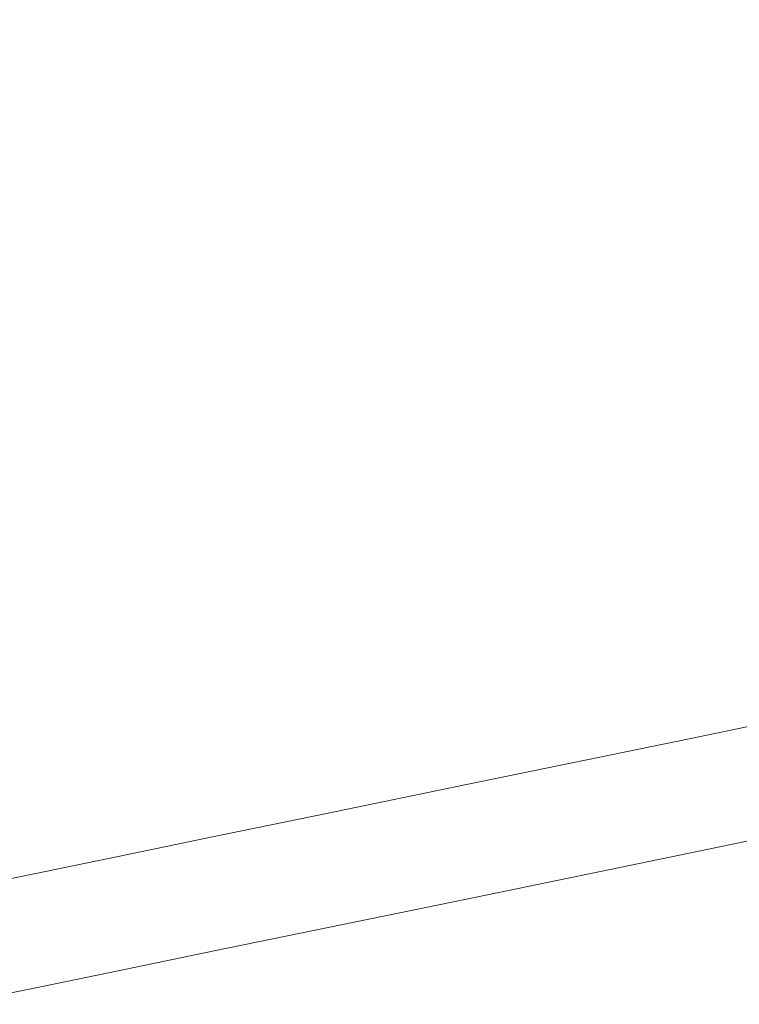
# Model space of a CAD drawing. Extents: x -593 to 1007, y -741 to 208.
# Drawn here: x -546 to -531, y -733 to -713 of the extents above; entities that cross this region are included whole.
import ezdxf

# ---------------------------------------------------------------- set-up
doc = ezdxf.new("R2010")
doc.units = 0
doc.header["$LTSCALE"] = 500
doc.header["$MEASUREMENT"] = 0
doc.layers.add('EXC-WANNA', color=7, linetype='Continuous')

msp = doc.modelspace()

# ---------------------------------------------------------------- linework, layer by layer
at = {"layer": 'EXC-WANNA', "lineweight": 0}
for points, invisible_edges in [([(-532.363, -712.844, 450.022), (-524.77, -711.278, 450.022), (-524.77, -707.705, 450.022), (-532.363, -712.844, 450.022)], 15), ([(-524.77, -707.705, 450.022), (-532.363, -709.271, 450.022), (-532.363, -712.844, 450.022), (-524.77, -707.705, 450.022)], 15), ([(-532.363, -709.271, 450.022), (-542.07, -711.273, 450.022), (-536.933, -713.786, 450.022), (-532.363, -709.271, 450.022)], 15), ([(-536.933, -713.786, 450.022), (-532.363, -712.844, 450.022), (-532.363, -709.271, 450.022), (-536.933, -713.786, 450.022)], 15), ([(-542.07, -711.273, 450.022), (-544.026, -711.676, 450.022), (-544.026, -715.25, 450.022), (-542.07, -711.273, 450.022)], 15), ([(-544.026, -715.25, 450.022), (-536.933, -713.786, 450.022), (-542.07, -711.273, 450.022), (-544.026, -715.25, 450.022)], 15), ([(-532.363, -716.164, 450.022), (-524.77, -714.598, 450.022), (-524.77, -711.278, 450.022), (-532.363, -716.164, 450.022)], 15), ([(-524.77, -711.278, 450.022), (-532.363, -712.844, 450.022), (-532.363, -716.164, 450.022), (-524.77, -711.278, 450.022)], 15), ([(-544.026, -711.676, 450.022), (-545.74, -712.03, 450.022), (-544.026, -715.25, 450.022), (-544.026, -711.676, 450.022)], 15), ([(-545.74, -712.03, 450.022), (-547.336, -712.359, 450.022), (-548.94, -716.263, 450.022), (-545.74, -712.03, 450.022)], 15), ([(-548.94, -716.263, 450.022), (-544.026, -715.25, 450.022), (-545.74, -712.03, 450.022), (-548.94, -716.263, 450.022)], 15), ([(-536.933, -717.106, 450.022), (-532.363, -716.164, 450.022), (-532.363, -712.844, 450.022), (-536.933, -717.106, 450.022)], 15), ([(-532.363, -712.844, 450.022), (-536.933, -713.786, 450.022), (-536.933, -717.106, 450.022), (-532.363, -712.844, 450.022)], 15), ([(-536.933, -713.786, 450.022), (-544.026, -715.25, 450.022), (-544.026, -718.569, 450.022), (-536.933, -713.786, 450.022)], 15), ([(-544.026, -718.569, 450.022), (-542.07, -718.166, 450.022), (-536.933, -713.786, 450.022), (-544.026, -718.569, 450.022)], 15), ([(-542.07, -718.166, 450.022), (-539.747, -717.687, 450.022), (-536.933, -713.786, 450.022), (-542.07, -718.166, 450.022)], 15), ([(-539.747, -717.687, 450.022), (-536.933, -717.106, 450.022), (-536.933, -713.786, 450.022), (-539.747, -717.687, 450.022)], 15), ([(-532.363, -719.1, 450.022), (-524.77, -717.534, 450.022), (-524.77, -714.598, 450.022), (-532.363, -719.1, 450.022)], 15), ([(-524.77, -714.598, 450.022), (-532.363, -716.164, 450.022), (-532.363, -719.1, 450.022), (-524.77, -714.598, 450.022)], 15), ([(-544.026, -715.25, 450.022), (-548.94, -716.263, 450.022), (-547.336, -719.252, 450.022), (-544.026, -715.25, 450.022)], 15), ([(-547.336, -719.252, 450.022), (-544.026, -718.569, 450.022), (-544.026, -715.25, 450.022), (-547.336, -719.252, 450.022)], 15), ([(-536.933, -720.043, 450.022), (-532.363, -719.1, 450.022), (-532.363, -716.164, 450.022), (-536.933, -720.043, 450.022)], 15), ([(-532.363, -716.164, 450.022), (-536.933, -717.106, 450.022), (-536.933, -720.043, 450.022), (-532.363, -716.164, 450.022)], 15), ([(-539.747, -720.623, 450.022), (-536.933, -720.043, 450.022), (-536.933, -717.106, 450.022), (-539.747, -720.623, 450.022)], 15), ([(-536.933, -717.106, 450.022), (-539.747, -717.687, 450.022), (-539.747, -720.623, 450.022), (-536.933, -717.106, 450.022)], 15), ([(-524.77, -719.957, 450.022), (-524.77, -717.534, 450.022), (-532.363, -719.1, 450.022), (-524.77, -719.957, 450.022)], 15), ([(-539.747, -717.687, 450.022), (-542.07, -718.166, 450.022), (-542.07, -721.102, 450.022), (-539.747, -717.687, 450.022)], 15), ([(-542.07, -721.102, 450.022), (-539.747, -720.623, 450.022), (-539.747, -717.687, 450.022), (-542.07, -721.102, 450.022)], 15), ([(-542.07, -718.166, 450.022), (-544.026, -718.569, 450.022), (-544.026, -721.505, 450.022), (-542.07, -718.166, 450.022)], 15), ([(-544.026, -721.505, 450.022), (-542.07, -721.102, 450.022), (-542.07, -718.166, 450.022), (-544.026, -721.505, 450.022)], 15), ([(-544.026, -718.569, 450.022), (-547.336, -719.252, 450.022), (-547.336, -722.188, 450.022), (-544.026, -718.569, 450.022)], 15), ([(-547.336, -722.188, 450.022), (-544.026, -721.505, 450.022), (-544.026, -718.569, 450.022), (-547.336, -722.188, 450.022)], 15), ([(-532.363, -721.523, 450.022), (-532.363, -719.1, 450.022), (-536.933, -720.043, 450.022), (-532.363, -721.523, 450.022)], 15), ([(-532.363, -719.1, 450.022), (-532.363, -721.523, 450.022), (-524.77, -719.957, 450.022), (-532.363, -719.1, 450.022)], 15), ([(-536.933, -722.465, 450.022), (-536.933, -720.043, 450.022), (-539.747, -720.623, 450.022), (-536.933, -722.465, 450.022)], 15), ([(-536.933, -720.043, 450.022), (-536.933, -722.465, 450.022), (-532.363, -721.523, 450.022), (-536.933, -720.043, 450.022)], 15), ([(-524.77, -721.921, 450.012), (-524.77, -719.957, 450.022), (-532.363, -721.523, 450.022), (-524.77, -721.921, 450.012)], 15), ([(-539.747, -723.046, 450.022), (-539.747, -720.623, 450.022), (-542.07, -721.102, 450.022), (-539.747, -723.046, 450.022)], 15), ([(-539.747, -720.623, 450.022), (-539.747, -723.046, 450.022), (-536.933, -722.465, 450.022), (-539.747, -720.623, 450.022)], 15), ([(-542.07, -723.525, 450.022), (-542.07, -721.102, 450.022), (-544.026, -721.505, 450.022), (-542.07, -723.525, 450.022)], 15), ([(-542.07, -721.102, 450.022), (-542.07, -723.525, 450.022), (-539.747, -723.046, 450.022), (-542.07, -721.102, 450.022)], 15), ([(-544.026, -723.928, 450.022), (-544.026, -721.505, 450.022), (-547.336, -722.188, 450.022), (-544.026, -723.928, 450.022)], 15), ([(-544.026, -721.505, 450.022), (-544.026, -723.928, 450.022), (-542.07, -723.525, 450.022), (-544.026, -721.505, 450.022)], 15), ([(-532.363, -723.487, 450.012), (-532.363, -721.523, 450.022), (-536.933, -722.465, 450.022), (-532.363, -723.487, 450.012)], 15), ([(-532.363, -721.523, 450.022), (-532.363, -723.487, 450.012), (-524.77, -721.921, 450.012), (-532.363, -721.523, 450.022)], 15), ([(-524.77, -723.48, 449.982), (-524.77, -721.921, 450.012), (-532.363, -723.487, 450.012), (-524.77, -723.48, 449.982)], 15), ([(-547.336, -722.188, 450.022), (-545.74, -724.282, 450.022), (-544.026, -723.928, 450.022), (-547.336, -722.188, 450.022)], 15), ([(-547.336, -722.188, 450.022), (-547.336, -724.611, 450.022), (-545.74, -724.282, 450.022), (-547.336, -722.188, 450.022)], 15), ([(-536.933, -724.429, 450.012), (-536.933, -722.465, 450.022), (-539.747, -723.046, 450.022), (-536.933, -724.429, 450.012)], 15), ([(-536.933, -722.465, 450.022), (-536.933, -724.429, 450.012), (-532.363, -723.487, 450.012), (-536.933, -722.465, 450.022)], 15), ([(-539.747, -725.01, 450.012), (-539.747, -723.046, 450.022), (-542.07, -723.525, 450.022), (-539.747, -725.01, 450.012)], 15), ([(-539.747, -723.046, 450.022), (-539.747, -725.01, 450.012), (-536.933, -724.429, 450.012), (-539.747, -723.046, 450.022)], 15), ([(-542.07, -725.489, 450.012), (-542.07, -723.525, 450.022), (-544.026, -723.928, 450.022), (-542.07, -725.489, 450.012)], 15), ([(-542.07, -723.525, 450.022), (-542.07, -725.489, 450.012), (-539.747, -725.01, 450.012), (-542.07, -723.525, 450.022)], 15), ([(-532.363, -725.046, 449.982), (-532.363, -723.487, 450.012), (-536.933, -724.429, 450.012), (-532.363, -725.046, 449.982)], 15), ([(-532.363, -723.487, 450.012), (-532.363, -725.046, 449.982), (-524.77, -723.48, 449.982), (-532.363, -723.487, 450.012)], 15), ([(-524.77, -724.689, 449.922), (-524.77, -723.48, 449.982), (-532.363, -725.046, 449.982), (-524.77, -724.689, 449.922)], 15), ([(-544.026, -725.892, 450.012), (-544.026, -723.928, 450.022), (-545.74, -724.282, 450.022), (-544.026, -725.892, 450.012)], 15), ([(-544.026, -723.928, 450.022), (-544.026, -725.892, 450.012), (-542.07, -725.489, 450.012), (-544.026, -723.928, 450.022)], 15), ([(-545.74, -726.246, 450.012), (-545.74, -724.282, 450.022), (-547.336, -724.611, 450.022), (-545.74, -726.246, 450.012)], 15), ([(-545.74, -724.282, 450.022), (-545.74, -726.246, 450.012), (-544.026, -725.892, 450.012), (-545.74, -724.282, 450.022)], 15), ([(-536.933, -725.989, 449.982), (-536.933, -724.429, 450.012), (-539.747, -725.01, 450.012), (-536.933, -725.989, 449.982)], 15), ([(-536.933, -724.429, 450.012), (-536.933, -725.989, 449.982), (-532.363, -725.046, 449.982), (-536.933, -724.429, 450.012)], 15), ([(-547.336, -724.611, 450.022), (-547.336, -726.575, 450.012), (-545.74, -726.246, 450.012), (-547.336, -724.611, 450.022)], 15), ([(-524.77, -725.602, 449.823), (-524.77, -724.689, 449.922), (-532.363, -726.255, 449.922), (-524.77, -725.602, 449.823)], 15), ([(-532.363, -725.046, 449.982), (-532.363, -726.255, 449.922), (-524.77, -724.689, 449.922), (-532.363, -725.046, 449.982)], 15), ([(-539.747, -726.569, 449.982), (-539.747, -725.01, 450.012), (-542.07, -725.489, 450.012), (-539.747, -726.569, 449.982)], 15), ([(-539.747, -725.01, 450.012), (-539.747, -726.569, 449.982), (-536.933, -725.989, 449.982), (-539.747, -725.01, 450.012)], 15), ([(-532.363, -726.255, 449.922), (-532.363, -725.046, 449.982), (-536.933, -725.989, 449.982), (-532.363, -726.255, 449.922)], 15), ([(-542.07, -727.048, 449.982), (-542.07, -725.489, 450.012), (-544.026, -725.892, 450.012), (-542.07, -727.048, 449.982)], 15), ([(-542.07, -725.489, 450.012), (-542.07, -727.048, 449.982), (-539.747, -726.569, 449.982), (-542.07, -725.489, 450.012)], 15), ([(-524.77, -726.274, 449.674), (-524.77, -725.602, 449.823), (-532.363, -727.169, 449.823), (-524.77, -726.274, 449.674)], 13), ([(-532.363, -726.255, 449.922), (-532.363, -727.169, 449.823), (-524.77, -725.602, 449.823), (-532.363, -726.255, 449.922)], 15), ([(-544.026, -727.452, 449.982), (-544.026, -725.892, 450.012), (-545.74, -726.246, 450.012), (-544.026, -727.452, 449.982)], 15), ([(-544.026, -725.892, 450.012), (-544.026, -727.452, 449.982), (-542.07, -727.048, 449.982), (-544.026, -725.892, 450.012)], 15), ([(-536.933, -727.198, 449.922), (-536.933, -725.989, 449.982), (-539.747, -726.569, 449.982), (-536.933, -727.198, 449.922)], 15), ([(-536.933, -725.989, 449.982), (-536.933, -727.198, 449.922), (-532.363, -726.255, 449.922), (-536.933, -725.989, 449.982)], 15), ([(-545.74, -727.805, 449.982), (-545.74, -726.246, 450.012), (-547.336, -726.575, 450.012), (-545.74, -727.805, 449.982)], 15), ([(-545.74, -726.246, 450.012), (-545.74, -727.805, 449.982), (-544.026, -727.452, 449.982), (-545.74, -726.246, 450.012)], 15), ([(-532.363, -727.169, 449.823), (-532.363, -726.255, 449.922), (-536.933, -727.198, 449.922), (-532.363, -727.169, 449.823)], 15), ([(-524.77, -726.759, 449.466), (-524.77, -726.274, 449.674), (-532.363, -727.841, 449.674), (-524.77, -726.759, 449.466)], 15), ([(-532.363, -727.169, 449.823), (-532.363, -727.841, 449.674), (-524.77, -726.274, 449.674), (-532.363, -727.169, 449.823)], 15), ([(-547.336, -726.575, 450.012), (-547.336, -728.134, 449.982), (-545.74, -727.805, 449.982), (-547.336, -726.575, 450.012)], 15), ([(-539.747, -727.778, 449.922), (-539.747, -726.569, 449.982), (-542.07, -727.048, 449.982), (-539.747, -727.778, 449.922)], 15), ([(-539.747, -726.569, 449.982), (-539.747, -727.778, 449.922), (-536.933, -727.198, 449.922), (-539.747, -726.569, 449.982)], 15), ([(-524.77, -727.111, 449.188), (-524.77, -726.759, 449.466), (-532.363, -728.325, 449.466), (-524.77, -727.111, 449.188)], 15), ([(-532.363, -727.841, 449.674), (-532.363, -728.325, 449.466), (-524.77, -726.759, 449.466), (-532.363, -727.841, 449.674)], 15), ([(-542.07, -728.257, 449.922), (-542.07, -727.048, 449.982), (-544.026, -727.452, 449.982), (-542.07, -728.257, 449.922)], 15), ([(-542.07, -727.048, 449.982), (-542.07, -728.257, 449.922), (-539.747, -727.778, 449.922), (-542.07, -727.048, 449.982)], 15), ([(-536.933, -728.111, 449.823), (-536.933, -727.198, 449.922), (-539.747, -727.778, 449.922), (-536.933, -728.111, 449.823)], 15), ([(-532.363, -727.841, 449.674), (-532.363, -727.169, 449.823), (-536.933, -728.111, 449.823), (-532.363, -727.841, 449.674)], 13), ([(-536.933, -727.198, 449.922), (-536.933, -728.111, 449.823), (-532.363, -727.169, 449.823), (-536.933, -727.198, 449.922)], 15), ([(-532.363, -728.325, 449.466), (-532.363, -728.678, 449.188), (-524.77, -727.111, 449.188), (-532.363, -728.325, 449.466)], 15), ([(-524.77, -727.386, 448.83), (-524.77, -727.111, 449.188), (-532.363, -728.678, 449.188), (-524.77, -727.386, 448.83)], 15), ([(-544.026, -728.661, 449.922), (-544.026, -727.452, 449.982), (-545.74, -727.805, 449.982), (-544.026, -728.661, 449.922)], 15), ([(-544.026, -727.452, 449.982), (-544.026, -728.661, 449.922), (-542.07, -728.257, 449.922), (-544.026, -727.452, 449.982)], 15), ([(-532.363, -728.678, 449.188), (-532.363, -728.952, 448.83), (-524.77, -727.386, 448.83), (-532.363, -728.678, 449.188)], 15), ([(-524.77, -727.591, 448.388), (-524.77, -727.386, 448.83), (-532.363, -728.952, 448.83), (-524.77, -727.591, 448.388)], 15), ([(-532.363, -728.952, 448.83), (-532.363, -729.157, 448.388), (-524.77, -727.591, 448.388), (-532.363, -728.952, 448.83)], 15), ([(-524.77, -727.738, 447.856), (-524.77, -727.591, 448.388), (-532.363, -729.157, 448.388), (-524.77, -727.738, 447.856)], 15), ([(-545.74, -729.014, 449.922), (-545.74, -727.805, 449.982), (-547.336, -728.134, 449.982), (-545.74, -729.014, 449.922)], 15), ([(-545.74, -727.805, 449.982), (-545.74, -729.014, 449.922), (-544.026, -728.661, 449.922), (-545.74, -727.805, 449.982)], 15), ([(-539.747, -728.691, 449.823), (-539.747, -727.778, 449.922), (-542.07, -728.257, 449.922), (-539.747, -728.691, 449.823)], 15), ([(-539.747, -727.778, 449.922), (-539.747, -728.691, 449.823), (-536.933, -728.111, 449.823), (-539.747, -727.778, 449.922)], 15), ([(-532.363, -728.325, 449.466), (-532.363, -727.841, 449.674), (-536.933, -728.783, 449.674), (-532.363, -728.325, 449.466)], 15), ([(-536.933, -728.111, 449.823), (-536.933, -728.783, 449.674), (-532.363, -727.841, 449.674), (-536.933, -728.111, 449.823)], 15), ([(-532.363, -729.157, 448.388), (-532.363, -729.304, 447.856), (-524.77, -727.738, 447.856), (-532.363, -729.157, 448.388)], 15), ([(-524.77, -727.836, 447.228), (-524.77, -727.738, 447.856), (-532.363, -729.304, 447.856), (-524.77, -727.836, 447.228)], 15), ([(-532.363, -729.304, 447.856), (-532.363, -729.402, 447.228), (-524.77, -727.836, 447.228), (-532.363, -729.304, 447.856)], 15), ([(-524.77, -727.894, 446.499), (-524.77, -727.836, 447.228), (-532.363, -729.402, 447.228), (-524.77, -727.894, 446.499)], 15), ([(-524.77, -727.924, 445.664), (-524.77, -727.894, 446.499), (-532.363, -729.46, 446.499), (-524.77, -727.924, 445.664)], 15), ([(-532.363, -729.402, 447.228), (-532.363, -729.46, 446.499), (-524.77, -727.894, 446.499), (-532.363, -729.402, 447.228)], 15), ([(-524.77, -727.933, 444.717), (-524.77, -727.924, 445.664), (-532.363, -729.49, 445.664), (-524.77, -727.933, 444.717)], 15), ([(-532.363, -729.46, 446.499), (-532.363, -729.49, 445.664), (-524.77, -727.924, 445.664), (-532.363, -729.46, 446.499)], 15), ([(-524.77, -727.933, 442.467), (-524.77, -727.933, 444.717), (-532.363, -729.499, 444.717), (-524.77, -727.933, 442.467)], 15), ([(-532.363, -729.499, 444.717), (-532.363, -729.499, 443.653), (-524.77, -727.933, 442.467), (-532.363, -729.499, 444.717)], 15), ([(-532.363, -729.49, 445.664), (-532.363, -729.499, 444.717), (-524.77, -727.933, 444.717), (-532.363, -729.49, 445.664)], 15), ([(-532.363, -729.499, 432.022), (-524.77, -727.933, 432.022), (-524.77, -727.933, 433.636), (-532.363, -729.499, 432.022)], 14), ([(-524.77, -727.933, 433.636), (-532.363, -729.499, 433.636), (-532.363, -729.499, 432.022), (-524.77, -727.933, 433.636)], 15), ([(-532.363, -729.499, 433.636), (-524.77, -727.933, 433.636), (-524.77, -727.933, 436.804), (-532.363, -729.499, 433.636)], 15), ([(-532.363, -729.499, 433.636), (-524.77, -727.933, 436.804), (-524.77, -727.933, 439.789), (-532.363, -729.499, 433.636)], 15), ([(-524.77, -727.933, 439.789), (-532.363, -729.499, 439.789), (-532.363, -729.499, 433.636), (-524.77, -727.933, 439.789)], 15), ([(-532.363, -729.499, 439.789), (-524.77, -727.933, 441.174), (-524.77, -727.933, 442.467), (-532.363, -729.499, 439.789)], 15), ([(-524.77, -727.933, 442.467), (-532.363, -729.499, 443.653), (-532.363, -729.499, 439.789), (-524.77, -727.933, 442.467)], 15), ([(-532.363, -729.499, 439.789), (-524.77, -727.933, 439.789), (-524.77, -727.933, 441.174), (-532.363, -729.499, 439.789)], 15), ([(-547.336, -728.134, 449.982), (-547.336, -729.344, 449.922), (-545.74, -729.014, 449.922), (-547.336, -728.134, 449.982)], 15), ([(-542.07, -729.171, 449.823), (-542.07, -728.257, 449.922), (-544.026, -728.661, 449.922), (-542.07, -729.171, 449.823)], 15), ([(-542.07, -728.257, 449.922), (-542.07, -729.171, 449.823), (-539.747, -728.691, 449.823), (-542.07, -728.257, 449.922)], 15), ([(-536.933, -728.783, 449.674), (-536.933, -728.111, 449.823), (-539.747, -728.691, 449.823), (-536.933, -728.783, 449.674)], 13), ([(-532.363, -728.678, 449.188), (-532.363, -728.325, 449.466), (-536.933, -729.268, 449.466), (-532.363, -728.678, 449.188)], 15), ([(-536.933, -728.783, 449.674), (-536.933, -729.268, 449.466), (-532.363, -728.325, 449.466), (-536.933, -728.783, 449.674)], 15), ([(-544.026, -729.574, 449.823), (-544.026, -728.661, 449.922), (-545.74, -729.014, 449.922), (-544.026, -729.574, 449.823)], 15), ([(-544.026, -728.661, 449.922), (-544.026, -729.574, 449.823), (-542.07, -729.171, 449.823), (-544.026, -728.661, 449.922)], 15), ([(-539.747, -729.363, 449.674), (-539.747, -728.691, 449.823), (-542.07, -729.171, 449.823), (-539.747, -729.363, 449.674)], 13), ([(-539.747, -728.691, 449.823), (-539.747, -729.363, 449.674), (-536.933, -728.783, 449.674), (-539.747, -728.691, 449.823)], 15), ([(-536.933, -729.268, 449.466), (-536.933, -729.62, 449.188), (-532.363, -728.678, 449.188), (-536.933, -729.268, 449.466)], 15), ([(-532.363, -728.952, 448.83), (-532.363, -728.678, 449.188), (-536.933, -729.62, 449.188), (-532.363, -728.952, 448.83)], 15), ([(-536.933, -729.268, 449.466), (-536.933, -728.783, 449.674), (-539.747, -729.363, 449.674), (-536.933, -729.268, 449.466)], 15), ([(-545.74, -729.928, 449.823), (-545.74, -729.014, 449.922), (-547.336, -729.344, 449.922), (-545.74, -729.928, 449.823)], 15), ([(-545.74, -729.014, 449.922), (-545.74, -729.928, 449.823), (-544.026, -729.574, 449.823), (-545.74, -729.014, 449.922)], 15), ([(-536.933, -729.62, 449.188), (-536.933, -729.894, 448.83), (-532.363, -728.952, 448.83), (-536.933, -729.62, 449.188)], 15), ([(-532.363, -729.157, 448.388), (-532.363, -728.952, 448.83), (-536.933, -729.894, 448.83), (-532.363, -729.157, 448.388)], 15), ([(-542.07, -729.843, 449.674), (-542.07, -729.171, 449.823), (-544.026, -729.574, 449.823), (-542.07, -729.843, 449.674)], 13), ([(-542.07, -729.171, 449.823), (-542.07, -729.843, 449.674), (-539.747, -729.363, 449.674), (-542.07, -729.171, 449.823)], 15), ([(-536.933, -729.62, 449.188), (-536.933, -729.268, 449.466), (-539.747, -729.848, 449.466), (-536.933, -729.62, 449.188)], 15), ([(-539.747, -729.363, 449.674), (-539.747, -729.848, 449.466), (-536.933, -729.268, 449.466), (-539.747, -729.363, 449.674)], 15), ([(-536.933, -729.894, 448.83), (-536.933, -730.1, 448.388), (-532.363, -729.157, 448.388), (-536.933, -729.894, 448.83)], 15), ([(-532.363, -729.304, 447.856), (-532.363, -729.157, 448.388), (-536.933, -730.1, 448.388), (-532.363, -729.304, 447.856)], 15), ([(-547.336, -729.344, 449.922), (-547.336, -730.257, 449.823), (-545.74, -729.928, 449.823), (-547.336, -729.344, 449.922)], 15), ([(-539.747, -729.848, 449.466), (-539.747, -729.363, 449.674), (-542.07, -729.843, 449.674), (-539.747, -729.848, 449.466)], 15), ([(-536.933, -730.1, 448.388), (-536.933, -730.246, 447.856), (-532.363, -729.304, 447.856), (-536.933, -730.1, 448.388)], 15), ([(-532.363, -729.402, 447.228), (-532.363, -729.304, 447.856), (-536.933, -730.246, 447.856), (-532.363, -729.402, 447.228)], 15), ([(-536.933, -730.246, 447.856), (-536.933, -730.344, 447.228), (-532.363, -729.402, 447.228), (-536.933, -730.246, 447.856)], 15), ([(-532.363, -729.46, 446.499), (-532.363, -729.402, 447.228), (-536.933, -730.344, 447.228), (-532.363, -729.46, 446.499)], 15), ([(-532.363, -729.49, 445.664), (-532.363, -729.46, 446.499), (-536.933, -730.403, 446.499), (-532.363, -729.49, 445.664)], 15), ([(-536.933, -730.344, 447.228), (-536.933, -730.403, 446.499), (-532.363, -729.46, 446.499), (-536.933, -730.344, 447.228)], 15), ([(-532.363, -729.499, 444.717), (-532.363, -729.49, 445.664), (-536.933, -730.432, 445.664), (-532.363, -729.499, 444.717)], 15), ([(-536.933, -730.403, 446.499), (-536.933, -730.432, 445.664), (-532.363, -729.49, 445.664), (-536.933, -730.403, 446.499)], 15), ([(-544.026, -730.246, 449.674), (-544.026, -729.574, 449.823), (-545.74, -729.928, 449.823), (-544.026, -730.246, 449.674)], 13), ([(-544.026, -729.574, 449.823), (-544.026, -730.246, 449.674), (-542.07, -729.843, 449.674), (-544.026, -729.574, 449.823)], 15), ([(-539.747, -729.848, 449.466), (-539.747, -730.201, 449.188), (-536.933, -729.62, 449.188), (-539.747, -729.848, 449.466)], 15), ([(-536.933, -729.894, 448.83), (-536.933, -729.62, 449.188), (-539.747, -730.201, 449.188), (-536.933, -729.894, 448.83)], 15), ([(-532.363, -729.499, 443.653), (-532.363, -729.499, 444.717), (-536.933, -730.442, 444.717), (-532.363, -729.499, 443.653)], 15), ([(-536.933, -730.442, 444.717), (-536.933, -730.442, 443.653), (-532.363, -729.499, 443.653), (-536.933, -730.442, 444.717)], 15), ([(-536.933, -730.432, 445.664), (-536.933, -730.442, 444.717), (-532.363, -729.499, 444.717), (-536.933, -730.432, 445.664)], 15), ([(-536.933, -730.442, 432.022), (-532.363, -729.499, 432.022), (-532.363, -729.499, 433.636), (-536.933, -730.442, 432.022)], 14), ([(-532.363, -729.499, 433.636), (-536.933, -730.442, 433.636), (-536.933, -730.442, 432.022), (-532.363, -729.499, 433.636)], 15), ([(-532.363, -729.499, 433.636), (-536.933, -730.442, 436.804), (-536.933, -730.442, 433.636), (-532.363, -729.499, 433.636)], 15), ([(-536.933, -730.442, 436.804), (-532.363, -729.499, 433.636), (-532.363, -729.499, 439.789), (-536.933, -730.442, 436.804)], 15), ([(-532.363, -729.499, 439.789), (-536.933, -730.442, 438.327), (-536.933, -730.442, 436.804), (-532.363, -729.499, 439.789)], 15), ([(-536.933, -730.442, 441.174), (-532.363, -729.499, 439.789), (-532.363, -729.499, 443.653), (-536.933, -730.442, 441.174)], 15), ([(-532.363, -729.499, 443.653), (-536.933, -730.442, 443.653), (-536.933, -730.442, 441.174), (-532.363, -729.499, 443.653)], 15), ([(-532.363, -729.499, 439.789), (-536.933, -730.442, 441.174), (-536.933, -730.442, 439.789), (-532.363, -729.499, 439.789)], 15), ([(-532.363, -729.499, 439.789), (-536.933, -730.442, 439.789), (-536.933, -730.442, 438.327), (-532.363, -729.499, 439.789)], 15), ([(-542.07, -730.328, 449.466), (-542.07, -729.843, 449.674), (-544.026, -730.246, 449.674), (-542.07, -730.328, 449.466)], 15), ([(-542.07, -729.843, 449.674), (-542.07, -730.328, 449.466), (-539.747, -729.848, 449.466), (-542.07, -729.843, 449.674)], 15), ([(-539.747, -730.201, 449.188), (-539.747, -729.848, 449.466), (-542.07, -730.328, 449.466), (-539.747, -730.201, 449.188)], 15), ([(-539.747, -730.201, 449.188), (-539.747, -730.474, 448.83), (-536.933, -729.894, 448.83), (-539.747, -730.201, 449.188)], 15), ([(-536.933, -730.1, 448.388), (-536.933, -729.894, 448.83), (-539.747, -730.474, 448.83), (-536.933, -730.1, 448.388)], 15), ([(-545.74, -730.599, 449.674), (-545.74, -729.928, 449.823), (-547.336, -730.257, 449.823), (-545.74, -730.599, 449.674)], 13), ([(-545.74, -729.928, 449.823), (-545.74, -730.599, 449.674), (-544.026, -730.246, 449.674), (-545.74, -729.928, 449.823)], 15), ([(-547.336, -730.257, 449.823), (-547.336, -730.929, 449.674), (-545.74, -730.599, 449.674), (-547.336, -730.257, 449.823)], 15), ([(-544.026, -730.731, 449.466), (-544.026, -730.246, 449.674), (-545.74, -730.599, 449.674), (-544.026, -730.731, 449.466)], 15), ([(-544.026, -730.246, 449.674), (-544.026, -730.731, 449.466), (-542.07, -730.328, 449.466), (-544.026, -730.246, 449.674)], 15), ([(-542.07, -730.328, 449.466), (-542.07, -730.68, 449.188), (-539.747, -730.201, 449.188), (-542.07, -730.328, 449.466)], 15), ([(-539.747, -730.474, 448.83), (-539.747, -730.201, 449.188), (-542.07, -730.68, 449.188), (-539.747, -730.474, 448.83)], 15), ([(-539.747, -730.474, 448.83), (-539.747, -730.68, 448.388), (-536.933, -730.1, 448.388), (-539.747, -730.474, 448.83)], 15), ([(-536.933, -730.246, 447.856), (-536.933, -730.1, 448.388), (-539.747, -730.68, 448.388), (-536.933, -730.246, 447.856)], 15), ([(-539.747, -730.68, 448.388), (-539.747, -730.827, 447.856), (-536.933, -730.246, 447.856), (-539.747, -730.68, 448.388)], 15), ([(-536.933, -730.344, 447.228), (-536.933, -730.246, 447.856), (-539.747, -730.827, 447.856), (-536.933, -730.344, 447.228)], 15), ([(-542.07, -730.68, 449.188), (-542.07, -730.328, 449.466), (-544.026, -730.731, 449.466), (-542.07, -730.68, 449.188)], 15), ([(-542.07, -730.68, 449.188), (-542.07, -730.954, 448.83), (-539.747, -730.474, 448.83), (-542.07, -730.68, 449.188)], 15), ([(-539.747, -730.68, 448.388), (-539.747, -730.474, 448.83), (-542.07, -730.954, 448.83), (-539.747, -730.68, 448.388)], 15), ([(-539.747, -730.827, 447.856), (-539.747, -730.925, 447.228), (-536.933, -730.344, 447.228), (-539.747, -730.827, 447.856)], 15), ([(-536.933, -730.403, 446.499), (-536.933, -730.344, 447.228), (-539.747, -730.925, 447.228), (-536.933, -730.403, 446.499)], 15), ([(-536.933, -730.432, 445.664), (-536.933, -730.403, 446.499), (-539.747, -730.983, 446.499), (-536.933, -730.432, 445.664)], 15), ([(-539.747, -730.925, 447.228), (-539.747, -730.983, 446.499), (-536.933, -730.403, 446.499), (-539.747, -730.925, 447.228)], 15), ([(-536.933, -730.442, 444.717), (-536.933, -730.432, 445.664), (-539.747, -731.013, 445.664), (-536.933, -730.442, 444.717)], 15), ([(-539.747, -730.983, 446.499), (-539.747, -731.013, 445.664), (-536.933, -730.432, 445.664), (-539.747, -730.983, 446.499)], 15), ([(-536.933, -730.442, 443.653), (-536.933, -730.442, 444.717), (-539.747, -731.023, 444.717), (-536.933, -730.442, 443.653)], 15), ([(-539.747, -731.023, 444.717), (-539.747, -731.023, 443.653), (-536.933, -730.442, 443.653), (-539.747, -731.023, 444.717)], 15), ([(-539.747, -731.013, 445.664), (-539.747, -731.023, 444.717), (-536.933, -730.442, 444.717), (-539.747, -731.013, 445.664)], 15), ([(-539.747, -731.023, 432.022), (-536.933, -730.442, 432.022), (-536.933, -730.442, 433.636), (-539.747, -731.023, 432.022)], 14), ([(-536.933, -730.442, 433.636), (-539.747, -731.023, 433.636), (-539.747, -731.023, 432.022), (-536.933, -730.442, 433.636)], 15), ([(-536.933, -730.442, 433.636), (-539.747, -731.023, 435.236), (-539.747, -731.023, 433.636), (-536.933, -730.442, 433.636)], 15), ([(-539.747, -731.023, 435.236), (-536.933, -730.442, 433.636), (-536.933, -730.442, 436.804), (-539.747, -731.023, 435.236)], 15), ([(-536.933, -730.442, 436.804), (-539.747, -731.023, 436.804), (-539.747, -731.023, 435.236), (-536.933, -730.442, 436.804)], 15), ([(-539.747, -731.023, 436.804), (-536.933, -730.442, 436.804), (-536.933, -730.442, 438.327), (-539.747, -731.023, 436.804)], 15), ([(-536.933, -730.442, 438.327), (-539.747, -731.023, 438.327), (-539.747, -731.023, 436.804), (-536.933, -730.442, 438.327)], 15), ([(-536.933, -730.442, 443.653), (-539.747, -731.023, 443.653), (-539.747, -731.023, 442.467), (-536.933, -730.442, 443.653)], 15), ([(-539.747, -731.023, 441.174), (-536.933, -730.442, 441.174), (-536.933, -730.442, 443.653), (-539.747, -731.023, 441.174)], 15), ([(-536.933, -730.442, 443.653), (-539.747, -731.023, 442.467), (-539.747, -731.023, 441.174), (-536.933, -730.442, 443.653)], 15), ([(-539.747, -731.023, 439.789), (-536.933, -730.442, 439.789), (-536.933, -730.442, 441.174), (-539.747, -731.023, 439.789)], 15), ([(-536.933, -730.442, 441.174), (-539.747, -731.023, 441.174), (-539.747, -731.023, 439.789), (-536.933, -730.442, 441.174)], 15), ([(-539.747, -731.023, 438.327), (-536.933, -730.442, 438.327), (-536.933, -730.442, 439.789), (-539.747, -731.023, 438.327)], 15), ([(-536.933, -730.442, 439.789), (-539.747, -731.023, 439.789), (-539.747, -731.023, 438.327), (-536.933, -730.442, 439.789)], 15), ([(-545.74, -731.084, 449.466), (-545.74, -730.599, 449.674), (-547.336, -730.929, 449.674), (-545.74, -731.084, 449.466)], 15), ([(-545.74, -730.599, 449.674), (-545.74, -731.084, 449.466), (-544.026, -730.731, 449.466), (-545.74, -730.599, 449.674)], 15), ([(-544.026, -730.731, 449.466), (-544.026, -731.083, 449.188), (-542.07, -730.68, 449.188), (-544.026, -730.731, 449.466)], 15), ([(-542.07, -730.954, 448.83), (-542.07, -730.68, 449.188), (-544.026, -731.083, 449.188), (-542.07, -730.954, 448.83)], 15), ([(-542.07, -730.954, 448.83), (-542.07, -731.159, 448.388), (-539.747, -730.68, 448.388), (-542.07, -730.954, 448.83)], 15), ([(-539.747, -730.827, 447.856), (-539.747, -730.68, 448.388), (-542.07, -731.159, 448.388), (-539.747, -730.827, 447.856)], 15), ([(-544.026, -731.083, 449.188), (-544.026, -730.731, 449.466), (-545.74, -731.084, 449.466), (-544.026, -731.083, 449.188)], 15), ([(-542.07, -731.159, 448.388), (-542.07, -731.306, 447.856), (-539.747, -730.827, 447.856), (-542.07, -731.159, 448.388)], 15), ([(-539.747, -730.925, 447.228), (-539.747, -730.827, 447.856), (-542.07, -731.306, 447.856), (-539.747, -730.925, 447.228)], 15), ([(-547.336, -730.929, 449.674), (-547.336, -731.413, 449.466), (-545.74, -731.084, 449.466), (-547.336, -730.929, 449.674)], 15), ([(-545.74, -731.436, 449.188), (-545.74, -731.084, 449.466), (-547.336, -731.413, 449.466), (-545.74, -731.436, 449.188)], 15), ([(-545.74, -731.084, 449.466), (-545.74, -731.436, 449.188), (-544.026, -731.083, 449.188), (-545.74, -731.084, 449.466)], 15), ([(-544.026, -731.357, 448.83), (-544.026, -731.083, 449.188), (-545.74, -731.436, 449.188), (-544.026, -731.357, 448.83)], 15), ([(-544.026, -731.083, 449.188), (-544.026, -731.357, 448.83), (-542.07, -730.954, 448.83), (-544.026, -731.083, 449.188)], 15), ([(-542.07, -731.159, 448.388), (-542.07, -730.954, 448.83), (-544.026, -731.357, 448.83), (-542.07, -731.159, 448.388)], 15), ([(-542.07, -731.306, 447.856), (-542.07, -731.404, 447.228), (-539.747, -730.925, 447.228), (-542.07, -731.306, 447.856)], 15), ([(-539.747, -730.983, 446.499), (-539.747, -730.925, 447.228), (-542.07, -731.404, 447.228), (-539.747, -730.983, 446.499)], 15), ([(-539.747, -731.013, 445.664), (-539.747, -730.983, 446.499), (-542.07, -731.462, 446.499), (-539.747, -731.013, 445.664)], 15), ([(-542.07, -731.404, 447.228), (-542.07, -731.462, 446.499), (-539.747, -730.983, 446.499), (-542.07, -731.404, 447.228)], 15), ([(-539.747, -731.023, 444.717), (-539.747, -731.013, 445.664), (-542.07, -731.492, 445.664), (-539.747, -731.023, 444.717)], 15), ([(-542.07, -731.462, 446.499), (-542.07, -731.492, 445.664), (-539.747, -731.013, 445.664), (-542.07, -731.462, 446.499)], 15), ([(-539.747, -731.023, 443.653), (-539.747, -731.023, 444.717), (-542.07, -731.501, 444.717), (-539.747, -731.023, 443.653)], 15), ([(-542.07, -731.501, 444.717), (-542.07, -731.501, 443.653), (-539.747, -731.023, 443.653), (-542.07, -731.501, 444.717)], 15), ([(-542.07, -731.492, 445.664), (-542.07, -731.501, 444.717), (-539.747, -731.023, 444.717), (-542.07, -731.492, 445.664)], 15), ([(-539.747, -731.023, 443.653), (-542.07, -731.501, 443.653), (-542.07, -731.501, 442.467), (-539.747, -731.023, 443.653)], 15), ([(-542.07, -731.501, 442.467), (-539.747, -731.023, 442.467), (-539.747, -731.023, 443.653), (-542.07, -731.501, 442.467)], 15), ([(-539.747, -731.023, 442.467), (-542.07, -731.501, 442.467), (-542.07, -731.501, 441.174), (-539.747, -731.023, 442.467)], 15), ([(-542.07, -731.501, 441.174), (-539.747, -731.023, 441.174), (-539.747, -731.023, 442.467), (-542.07, -731.501, 441.174)], 15), ([(-539.747, -731.023, 441.174), (-542.07, -731.501, 441.174), (-542.07, -731.502, 439.789), (-539.747, -731.023, 441.174)], 15), ([(-542.07, -731.502, 439.789), (-539.747, -731.023, 439.789), (-539.747, -731.023, 441.174), (-542.07, -731.502, 439.789)], 15), ([(-539.747, -731.023, 439.789), (-542.07, -731.502, 439.789), (-542.07, -731.502, 438.327), (-539.747, -731.023, 439.789)], 15), ([(-542.07, -731.502, 438.327), (-539.747, -731.023, 438.327), (-539.747, -731.023, 439.789), (-542.07, -731.502, 438.327)], 15), ([(-539.747, -731.023, 433.636), (-542.07, -731.502, 433.636), (-542.07, -731.501, 432.022), (-539.747, -731.023, 433.636)], 15), ([(-542.07, -731.501, 432.022), (-539.747, -731.023, 432.022), (-539.747, -731.023, 433.636), (-542.07, -731.501, 432.022)], 14), ([(-539.747, -731.023, 435.236), (-542.07, -731.502, 435.236), (-542.07, -731.502, 433.636), (-539.747, -731.023, 435.236)], 15), ([(-542.07, -731.502, 433.636), (-539.747, -731.023, 433.636), (-539.747, -731.023, 435.236), (-542.07, -731.502, 433.636)], 15), ([(-539.747, -731.023, 436.804), (-542.07, -731.502, 436.804), (-542.07, -731.502, 435.236), (-539.747, -731.023, 436.804)], 15), ([(-542.07, -731.502, 435.236), (-539.747, -731.023, 435.236), (-539.747, -731.023, 436.804), (-542.07, -731.502, 435.236)], 15), ([(-539.747, -731.023, 438.327), (-542.07, -731.502, 438.327), (-542.07, -731.502, 436.804), (-539.747, -731.023, 438.327)], 15), ([(-542.07, -731.502, 436.804), (-539.747, -731.023, 436.804), (-539.747, -731.023, 438.327), (-542.07, -731.502, 436.804)], 15), ([(-544.026, -731.357, 448.83), (-544.026, -731.562, 448.388), (-542.07, -731.159, 448.388), (-544.026, -731.357, 448.83)], 15), ([(-542.07, -731.306, 447.856), (-542.07, -731.159, 448.388), (-544.026, -731.562, 448.388), (-542.07, -731.306, 447.856)], 15), ([(-547.336, -731.413, 449.466), (-547.336, -731.766, 449.188), (-545.74, -731.436, 449.188), (-547.336, -731.413, 449.466)], 15), ([(-545.74, -731.711, 448.83), (-545.74, -731.436, 449.188), (-547.336, -731.766, 449.188), (-545.74, -731.711, 448.83)], 15), ([(-545.74, -731.436, 449.188), (-545.74, -731.711, 448.83), (-544.026, -731.357, 448.83), (-545.74, -731.436, 449.188)], 15), ([(-544.026, -731.562, 448.388), (-544.026, -731.357, 448.83), (-545.74, -731.711, 448.83), (-544.026, -731.562, 448.388)], 15), ([(-544.026, -731.562, 448.388), (-544.026, -731.709, 447.856), (-542.07, -731.306, 447.856), (-544.026, -731.562, 448.388)], 15), ([(-542.07, -731.404, 447.228), (-542.07, -731.306, 447.856), (-544.026, -731.709, 447.856), (-542.07, -731.404, 447.228)], 15), ([(-544.026, -731.709, 447.856), (-544.026, -731.807, 447.228), (-542.07, -731.404, 447.228), (-544.026, -731.709, 447.856)], 15), ([(-542.07, -731.462, 446.499), (-542.07, -731.404, 447.228), (-544.026, -731.807, 447.228), (-542.07, -731.462, 446.499)], 15), ([(-542.07, -731.492, 445.664), (-542.07, -731.462, 446.499), (-544.026, -731.866, 446.499), (-542.07, -731.492, 445.664)], 15), ([(-544.026, -731.807, 447.228), (-544.026, -731.866, 446.499), (-542.07, -731.462, 446.499), (-544.026, -731.807, 447.228)], 15), ([(-542.07, -731.501, 444.717), (-542.07, -731.492, 445.664), (-544.026, -731.895, 445.664), (-542.07, -731.501, 444.717)], 15), ([(-544.026, -731.866, 446.499), (-544.026, -731.895, 445.664), (-542.07, -731.492, 445.664), (-544.026, -731.866, 446.499)], 15), ([(-545.74, -731.711, 448.83), (-545.74, -731.916, 448.388), (-544.026, -731.562, 448.388), (-545.74, -731.711, 448.83)], 15), ([(-544.026, -731.709, 447.856), (-544.026, -731.562, 448.388), (-545.74, -731.916, 448.388), (-544.026, -731.709, 447.856)], 15), ([(-542.07, -731.501, 443.653), (-542.07, -731.501, 444.717), (-544.026, -731.905, 444.717), (-542.07, -731.501, 443.653)], 15), ([(-544.026, -731.905, 444.717), (-544.026, -731.905, 443.653), (-542.07, -731.501, 443.653), (-544.026, -731.905, 444.717)], 15), ([(-544.026, -731.895, 445.664), (-544.026, -731.905, 444.717), (-542.07, -731.501, 444.717), (-544.026, -731.895, 445.664)], 15), ([(-542.07, -731.501, 443.653), (-544.026, -731.905, 443.653), (-544.026, -731.905, 442.467), (-542.07, -731.501, 443.653)], 15), ([(-544.026, -731.905, 442.467), (-542.07, -731.501, 442.467), (-542.07, -731.501, 443.653), (-544.026, -731.905, 442.467)], 15), ([(-542.07, -731.501, 442.467), (-544.026, -731.905, 442.467), (-544.026, -731.905, 441.174), (-542.07, -731.501, 442.467)], 15), ([(-544.026, -731.905, 441.174), (-542.07, -731.501, 441.174), (-542.07, -731.501, 442.467), (-544.026, -731.905, 441.174)], 15), ([(-542.07, -731.501, 441.174), (-544.026, -731.905, 441.174), (-544.026, -731.905, 439.789), (-542.07, -731.501, 441.174)], 15), ([(-544.026, -731.905, 439.789), (-542.07, -731.502, 439.789), (-542.07, -731.501, 441.174), (-544.026, -731.905, 439.789)], 15), ([(-544.026, -731.905, 432.022), (-542.07, -731.501, 432.022), (-542.07, -731.502, 433.636), (-544.026, -731.905, 432.022)], 14), ([(-542.07, -731.502, 439.789), (-544.026, -731.905, 439.789), (-544.026, -731.905, 436.804), (-542.07, -731.502, 439.789)], 15), ([(-544.026, -731.905, 436.804), (-542.07, -731.502, 438.327), (-542.07, -731.502, 439.789), (-544.026, -731.905, 436.804)], 15), ([(-542.07, -731.502, 433.636), (-544.026, -731.905, 433.636), (-544.026, -731.905, 432.022), (-542.07, -731.502, 433.636)], 15), ([(-542.07, -731.502, 435.236), (-544.026, -731.905, 435.236), (-544.026, -731.905, 433.636), (-542.07, -731.502, 435.236)], 15), ([(-544.026, -731.905, 433.636), (-542.07, -731.502, 433.636), (-542.07, -731.502, 435.236), (-544.026, -731.905, 433.636)], 15), ([(-542.07, -731.502, 436.804), (-544.026, -731.905, 436.804), (-544.026, -731.905, 435.236), (-542.07, -731.502, 436.804)], 15), ([(-544.026, -731.905, 435.236), (-542.07, -731.502, 435.236), (-542.07, -731.502, 436.804), (-544.026, -731.905, 435.236)], 15), ([(-544.026, -731.905, 436.804), (-542.07, -731.502, 436.804), (-542.07, -731.502, 438.327), (-544.026, -731.905, 436.804)], 15), ([(-547.336, -731.766, 449.188), (-547.336, -732.04, 448.83), (-545.74, -731.711, 448.83), (-547.336, -731.766, 449.188)], 15), ([(-545.74, -731.916, 448.388), (-545.74, -731.711, 448.83), (-547.336, -732.04, 448.83), (-545.74, -731.916, 448.388)], 15), ([(-545.74, -731.916, 448.388), (-545.74, -732.063, 447.856), (-544.026, -731.709, 447.856), (-545.74, -731.916, 448.388)], 15), ([(-544.026, -731.807, 447.228), (-544.026, -731.709, 447.856), (-545.74, -732.063, 447.856), (-544.026, -731.807, 447.228)], 15), ([(-545.74, -732.063, 447.856), (-545.74, -732.161, 447.228), (-544.026, -731.807, 447.228), (-545.74, -732.063, 447.856)], 15), ([(-544.026, -731.866, 446.499), (-544.026, -731.807, 447.228), (-545.74, -732.161, 447.228), (-544.026, -731.866, 446.499)], 15), ([(-544.026, -731.895, 445.664), (-544.026, -731.866, 446.499), (-545.74, -732.219, 446.499), (-544.026, -731.895, 445.664)], 15), ([(-545.74, -732.161, 447.228), (-545.74, -732.219, 446.499), (-544.026, -731.866, 446.499), (-545.74, -732.161, 447.228)], 15), ([(-544.026, -731.905, 444.717), (-544.026, -731.895, 445.664), (-545.74, -732.249, 445.664), (-544.026, -731.905, 444.717)], 15), ([(-545.74, -732.219, 446.499), (-545.74, -732.249, 445.664), (-544.026, -731.895, 445.664), (-545.74, -732.219, 446.499)], 15), ([(-547.336, -732.04, 448.83), (-547.336, -732.245, 448.388), (-545.74, -731.916, 448.388), (-547.336, -732.04, 448.83)], 15), ([(-545.74, -732.063, 447.856), (-545.74, -731.916, 448.388), (-547.336, -732.245, 448.388), (-545.74, -732.063, 447.856)], 15), ([(-547.336, -732.245, 448.388), (-547.336, -732.392, 447.856), (-545.74, -732.063, 447.856), (-547.336, -732.245, 448.388)], 15), ([(-545.74, -732.161, 447.228), (-545.74, -732.063, 447.856), (-547.336, -732.392, 447.856), (-545.74, -732.161, 447.228)], 15), ([(-544.026, -731.905, 443.653), (-544.026, -731.905, 444.717), (-545.74, -732.259, 444.717), (-544.026, -731.905, 443.653)], 15), ([(-545.74, -732.259, 444.717), (-545.74, -732.259, 443.653), (-544.026, -731.905, 443.653), (-545.74, -732.259, 444.717)], 15), ([(-545.74, -732.249, 445.664), (-545.74, -732.259, 444.717), (-544.026, -731.905, 444.717), (-545.74, -732.249, 445.664)], 15), ([(-544.026, -731.905, 443.653), (-545.74, -732.259, 443.653), (-545.74, -732.259, 442.467), (-544.026, -731.905, 443.653)], 15), ([(-545.74, -732.259, 442.467), (-544.026, -731.905, 442.467), (-544.026, -731.905, 443.653), (-545.74, -732.259, 442.467)], 15), ([(-544.026, -731.905, 442.467), (-545.74, -732.259, 442.467), (-545.74, -732.259, 441.174), (-544.026, -731.905, 442.467)], 15), ([(-545.74, -732.259, 441.174), (-544.026, -731.905, 441.174), (-544.026, -731.905, 442.467), (-545.74, -732.259, 441.174)], 15), ([(-544.026, -731.905, 441.174), (-545.74, -732.259, 441.174), (-545.74, -732.259, 439.789), (-544.026, -731.905, 441.174)], 15), ([(-545.74, -732.259, 439.789), (-544.026, -731.905, 439.789), (-544.026, -731.905, 441.174), (-545.74, -732.259, 439.789)], 15), ([(-544.026, -731.905, 439.789), (-545.74, -732.259, 439.789), (-545.74, -732.259, 438.327), (-544.026, -731.905, 439.789)], 15), ([(-545.74, -732.259, 438.327), (-544.026, -731.905, 436.804), (-544.026, -731.905, 439.789), (-545.74, -732.259, 438.327)], 15), ([(-544.026, -731.905, 433.636), (-545.74, -732.259, 433.636), (-545.74, -732.258, 432.022), (-544.026, -731.905, 433.636)], 15), ([(-545.74, -732.258, 432.022), (-544.026, -731.905, 432.022), (-544.026, -731.905, 433.636), (-545.74, -732.258, 432.022)], 14), ([(-544.026, -731.905, 435.236), (-545.74, -732.259, 435.236), (-545.74, -732.259, 433.636), (-544.026, -731.905, 435.236)], 15), ([(-545.74, -732.259, 433.636), (-544.026, -731.905, 433.636), (-544.026, -731.905, 435.236), (-545.74, -732.259, 433.636)], 15), ([(-544.026, -731.905, 436.804), (-545.74, -732.259, 436.804), (-545.74, -732.259, 435.236), (-544.026, -731.905, 436.804)], 15), ([(-545.74, -732.259, 435.236), (-544.026, -731.905, 435.236), (-544.026, -731.905, 436.804), (-545.74, -732.259, 435.236)], 15), ([(-544.026, -731.905, 436.804), (-545.74, -732.259, 438.327), (-545.74, -732.259, 436.804), (-544.026, -731.905, 436.804)], 15), ([(-547.336, -732.392, 447.856), (-547.336, -732.49, 447.228), (-545.74, -732.161, 447.228), (-547.336, -732.392, 447.856)], 15), ([(-545.74, -732.219, 446.499), (-545.74, -732.161, 447.228), (-547.336, -732.49, 447.228), (-545.74, -732.219, 446.499)], 15), ([(-545.74, -732.249, 445.664), (-545.74, -732.219, 446.499), (-547.336, -732.549, 446.499), (-545.74, -732.249, 445.664)], 15), ([(-547.336, -732.49, 447.228), (-547.336, -732.549, 446.499), (-545.74, -732.219, 446.499), (-547.336, -732.49, 447.228)], 15), ([(-545.74, -732.259, 444.717), (-545.74, -732.249, 445.664), (-547.336, -732.578, 445.664), (-545.74, -732.259, 444.717)], 15), ([(-547.336, -732.549, 446.499), (-547.336, -732.578, 445.664), (-545.74, -732.249, 445.664), (-547.336, -732.549, 446.499)], 15), ([(-547.336, -732.588, 432.022), (-545.74, -732.258, 432.022), (-545.74, -732.259, 433.636), (-547.336, -732.588, 432.022)], 14), ([(-545.74, -732.259, 443.653), (-545.74, -732.259, 444.717), (-547.336, -732.588, 444.717), (-545.74, -732.259, 443.653)], 15), ([(-547.336, -732.588, 444.717), (-547.336, -732.588, 443.653), (-545.74, -732.259, 443.653), (-547.336, -732.588, 444.717)], 15), ([(-547.336, -732.578, 445.664), (-547.336, -732.588, 444.717), (-545.74, -732.259, 444.717), (-547.336, -732.578, 445.664)], 15), ([(-545.74, -732.259, 443.653), (-547.336, -732.588, 443.653), (-547.336, -732.588, 442.467), (-545.74, -732.259, 443.653)], 15), ([(-547.336, -732.588, 442.467), (-545.74, -732.259, 442.467), (-545.74, -732.259, 443.653), (-547.336, -732.588, 442.467)], 15), ([(-545.74, -732.259, 442.467), (-547.336, -732.588, 442.467), (-547.336, -732.588, 441.174), (-545.74, -732.259, 442.467)], 15), ([(-547.336, -732.588, 441.174), (-545.74, -732.259, 441.174), (-545.74, -732.259, 442.467), (-547.336, -732.588, 441.174)], 15), ([(-545.74, -732.259, 441.174), (-547.336, -732.588, 441.174), (-547.336, -732.588, 439.789), (-545.74, -732.259, 441.174)], 15), ([(-547.336, -732.588, 439.789), (-545.74, -732.259, 439.789), (-545.74, -732.259, 441.174), (-547.336, -732.588, 439.789)], 15), ([(-545.74, -732.259, 439.789), (-547.336, -732.588, 439.789), (-547.336, -732.588, 435.236), (-545.74, -732.259, 439.789)], 15), ([(-547.336, -732.588, 435.236), (-545.74, -732.259, 438.327), (-545.74, -732.259, 439.789), (-547.336, -732.588, 435.236)], 15), ([(-545.74, -732.259, 433.636), (-547.336, -732.588, 433.636), (-547.336, -732.588, 432.022), (-545.74, -732.259, 433.636)], 15), ([(-545.74, -732.259, 435.236), (-547.336, -732.588, 435.236), (-547.336, -732.588, 433.636), (-545.74, -732.259, 435.236)], 15), ([(-547.336, -732.588, 433.636), (-545.74, -732.259, 433.636), (-545.74, -732.259, 435.236), (-547.336, -732.588, 433.636)], 15), ([(-547.336, -732.588, 435.236), (-545.74, -732.259, 435.236), (-545.74, -732.259, 436.804), (-547.336, -732.588, 435.236)], 15), ([(-547.336, -732.588, 435.236), (-545.74, -732.259, 436.804), (-545.74, -732.259, 438.327), (-547.336, -732.588, 435.236)], 15)]:
    msp.add_3dface(points, dxfattribs=dict(at, invisible_edges=invisible_edges))

doc.saveas('drawing.dxf')
